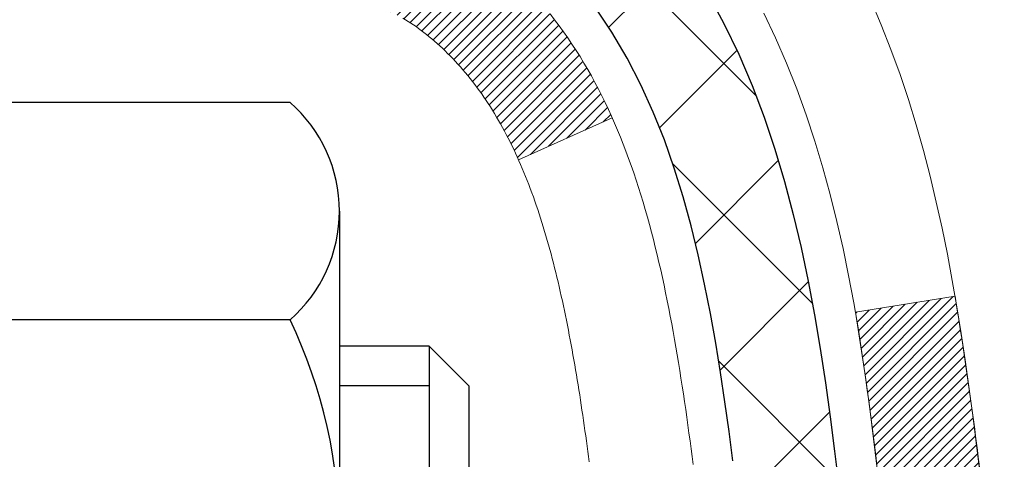
# Model space of a CAD drawing. Extents: x 13 to 3254, y -309 to 1977.
# Drawn here: x 249 to 250, y -285 to -285 of the extents above; entities that cross this region are included whole.
import ezdxf

# ---------------------------------------------------------------- set-up
doc = ezdxf.new("R2010")
doc.units = 0
doc.header["$LTSCALE"] = 5
doc.header["$MEASUREMENT"] = 0
doc.layers.get('DEFPOINTS').update_dxf_attribs({"linetype": 'CONTINUOUS'})
for name, color, linetype, lineweight in [('CONCRETE - H', 130, 'CONTINUOUS', 9), ('DECK COAT - H', 20, 'CONTINUOUS', 20), ('DECK COAT - L', 22, 'CONTINUOUS', 18), ('DIMS', 50, 'CONTINUOUS', 25), ('MIG FOOT - H', 251, 'CONTINUOUS', 20), ('MIG RETAINER - H', 251, 'CONTINUOUS', 20), ('PVC SIDESHEET - H', 170, 'CONTINUOUS', 20), ('PVC SIDESHEET - L', 150, 'CONTINUOUS', 25), ('SCREW - L', 1, 'CONTINUOUS', 25)]:
    doc.layers.add(name, color=color, linetype=linetype, lineweight=lineweight)
doc.dimstyles.get("Standard").update_dxf_attribs({"dimtxt": 0.18, "dimasz": 0.18, "dimexe": 0.18, "dimexo": 0.0625, "dimgap": 0.09, "dimtad": 0, "dimtih": 1, "dimtoh": 1, "dimdec": 4, "dimzin": 0, "dimdsep": 46, "dimtxsty": 'Standard', "dimcen": 0.09, "dimadec": 0, "dimazin": 0, "dimtfac": 1, "dimtdec": 4, "dimtofl": 0, "dimtmove": 0, "dimatfit": 3, "dimfxl": 1, "dimtolj": 1, "dimtzin": 0, "dimarcsym": 0})
pattern_1 = [(45, (64.9614323798836, -382.3455742881529), (-0.003479849246914297, 0.003479849246914297), [])]

# ---------------------------------------------------------------- blocks, each defined once
blk = doc.blocks.new('*D22')
at = {"layer": 'DEFPOINTS', "color": 0, "transparency": 16777216}
for p in [(253.7476113148656, -283.1514633443396), (248.9850895788652, -287.1513518095017), (259.7450325536677, -287.1513518095017)]:
    blk.add_point(p, dxfattribs=at)
at = {"layer": 'DIMS', "color": 0, "lineweight": -2, "transparency": 16777216}
for p, q in [((254.0576113148656, -283.1514633443396), (260.0550325536677, -283.1514633443396)), ((259.7450325536677, -283.4614633443396), (259.7450325536677, -284.4412078090521)), ((259.7450325536677, -286.8413518095017), (259.7450325536677, -285.8878744757188)), ((249.2950895788652, -287.1513518095017), (260.0550325536677, -287.1513518095017))]:
    blk.add_line(p, q, dxfattribs=at)
at = {"layer": 'DIMS', "color": 0, "transparency": 16777216}
for points in [[(259.693365887001, -283.4614633443396), (259.7966992203343, -283.4614633443396), (259.7450325536677, -283.1514633443396)], [(259.693365887001, -286.8413518095017), (259.7966992203343, -286.8413518095017), (259.7450325536677, -287.1513518095017)]]:
    blk.add_solid(points, dxfattribs=at)
at = {"layer": 'DIMS', "color": 0, "transparency": 16777216, "insert": (259.7450325536677, -285.1645411423854), "char_height": 0.31, "attachment_point": 5}
blk.add_mtext('\\A1;4 IN\\P [101.6mm]', dxfattribs=at)
blk = doc.blocks.new('*D25')
at = {"layer": 'DEFPOINTS', "color": 0, "transparency": 16777216}
for p in [(253.7476113148656, -283.6514633443396), (248.7476179957829, -284.5721108501903), (248.7476179957829, -285.6515297874843)]:
    blk.add_point(p, dxfattribs=at)
at = {"layer": 'DIMS', "color": 0, "lineweight": -2, "transparency": 16777216}
for p, q in [((253.7476113148656, -283.9614633443396), (253.7476113148656, -284.8821108501903)), ((248.7476179957829, -285.3415297874843), (248.7476179957829, -284.2621108501903)), ((249.0576179957829, -284.5721108501903), (249.9294960114783, -284.5721108501903)), ((253.4376113148656, -284.5721108501903), (252.9778293448116, -284.5721108501903))]:
    blk.add_line(p, q, dxfattribs=at)
at = {"layer": 'DIMS', "color": 0, "transparency": 16777216}
for points in [[(249.0576179957829, -284.5204441835236), (249.0576179957829, -284.6237775168569), (248.7476179957829, -284.5721108501903)], [(253.4376113148656, -284.5204441835236), (253.4376113148656, -284.6237775168569), (253.7476113148656, -284.5721108501903)]]:
    blk.add_solid(points, dxfattribs=at)
at = {"layer": 'DIMS', "color": 0, "transparency": 16777216, "insert": (251.453662678145, -284.5721108501903), "char_height": 0.31, "attachment_point": 5}
blk.add_mtext('\\A1;5 IN\\P [127.0mm]', dxfattribs=at)

msp = doc.modelspace()

# ---------------------------------------------------------------- hatches: boundary and pattern name
at = {"layer": 'CONCRETE - H'}
h = msp.add_hatch(dxfattribs=at)
h.set_pattern_fill('AR-CONC', color=256, scale=0.217)
h.set_pattern_definition([(49.99999999999999, (-0.1161822082952995, -0.928924924211799), (1.556454596243635, -0.1361721329122314), [0.16275, -1.79025]), (355, (-0.1161822082952995, -0.928924924211799), (-0.30109039394021, 1.632256930129026), [0.1302, -1.4322]), (100.45144446, (0.01352233947470052, -0.940272600691799), (1.255364197397833, 1.496084780401926), [0.1383162166399999, -1.521478383039999]), (46.18420000000002, (-0.1161822082952995, -0.494924924211799), (2.315913687557312, -0.3591768393209761), [0.244125, -2.685374999999999]), (96.63563549, (0.07681052835470054, -0.524856400401799), (2.028216422113076, 2.113837363680775), [0.20747444214, -2.282218859199999]), (351.1841639899999, (-0.1161822082952995, -0.494924924211799), (2.028216420768858, 2.113837362585878), [0.1953, -2.14830000217]), (21, (0.1008177917047005, -0.6034249242117989), (1.295288303097062, -0.8736829927437852), [0.16275, -1.79025]), (326.0000000000001, (0.1008177917047005, -0.6034249242117989), (0.5279942702698324, 1.573575597751671), [0.1302, -1.4322]), (71.45144474, (0.2087584828847006, -0.676231839791799), (1.823282557504037, 0.6998926015897878), [0.1383162123, -1.52147838304]), (37.50000000000001, (-0.1161822082952995, -0.928924924211799), (0.02638688603852075, 0.7223796628139459), [0, -1.41484, 0, -1.4539, 0, -1.437625]), (7.499999999999999, (-0.1161822082952995, -0.928924924211799), (0.5708608962494625, 0.8558734147847217), [0, -0.82894, 0, -1.38229, 0, -0.547925]), (327.5, (-0.6000922082952995, -0.928924924211799), (1.158394686494127, -0.04894407166360407), [0, -0.5425, 0, -1.6926, 0, -2.24595]), (317.5, (-0.8170922082952995, -0.928924924211799), (1.265513987472978, 0.2172278116611295), [0, -0.70525, 0, -1.12406, 0, -1.59495])])
edge = h.paths.add_edge_path()
edge.add_line((257.4223734226115, -283.6530230583317), (256.586529297454, -284.243539447619))
edge.add_line((256.586529297454, -284.243539447619), (254.6410302690218, -285.597406183485))
edge.add_line((254.6410302690218, -285.597406183485), (254.3816305024638, -286.807244501618))
edge.add_line((254.3816305024638, -286.807244501618), (254.179874976954, -287.6426091599119))
edge.add_line((254.179874976954, -287.6426091599119), (254.9436634598807, -289.1261013894588))
edge.add_line((254.9436634598807, -289.1261013894588), (255.8588254104777, -290.5846933326561))
edge.add_line((255.8588254104777, -290.5846933326561), (255.3440415921768, -290.5846933326575))
edge.add_line((255.3440415921768, -290.5846933326575), (255.3449475112791, -290.5571343241445))
edge.add_line((255.3449475112791, -290.5571343241445), (255.3449475112791, -290.4862683241445))
edge.add_line((255.3449475112791, -290.4862683241445), (255.3658237584557, -290.4587093241445))
edge.add_line((255.3658237584557, -290.4587093241445), (255.3658237584557, -290.3878433241445))
edge.add_line((255.3658237584557, -290.3878433241445), (254.6961400584557, -290.3878433241445))
edge.add_arc((254.6961400584555, -290.3484733241453), 0.03936999999916679, 239.9999999995283, 270.0000000003309, ccw=False)
edge.add_line((254.6764550584556, -290.3825687442915), (254.5406941508379, -290.3041871477329))
edge.add_arc((254.4855761508379, -290.3996543241449), 0.1102360000003882, 60.00000000008649, 89.99999999985228)
edge.add_line((254.4855761508381, -290.2894183241445), (253.5776182098091, -290.2894183241445))
edge.add_arc((253.5776182098092, -290.2500483241444), 0.03937000000013313, 239.9999999997603, 269.9999999998346, ccw=False)
edge.add_line((253.557933209809, -290.2841437442914), (252.8778460236502, -289.8914957414738))
edge.add_arc((252.8178460829228, -289.9954188241488), 0.119999999999887, 60.00003267864029, 90.00000000002714)
edge.add_line((252.8178460829228, -289.8754188241489), (252.6064047003631, -289.8754188241488))
edge.add_arc((252.606404700363, -289.8360488241489), 0.03936999999990576, 225.0000000000293, 270.00000000012403, ccw=False)
edge.add_line((252.5785659063878, -289.8638876181242), (252.5414399450849, -289.8267616568214))
edge.add_line((252.5414399450849, -289.8267616568214), (252.4620993822552, -289.7474210939916))
edge.add_arc((252.2123974079486, -289.9971230682976), 0.3531319186153145, 44.99999999992827, 76.0979991089214)
edge.add_arc((251.9231128148651, -291.1658928417391), 1.55717027311482, 76.0979991089348, 103.9020008910652)
edge.add_arc((251.6338282217816, -289.9971230682986), 0.3531319186162413, 103.902000891032, 135.000000000013)
edge.add_line((251.3841262474746, -289.7474210939917), (251.2676597233419, -289.8638876181242))
edge.add_arc((251.2398209293669, -289.8360488241493), 0.03936999999950579, 269.9999999997932, 315.00000000020475, ccw=False)
edge.add_line((251.2398209293667, -289.8754188241488), (249.5289158268826, -289.8754188241489))
edge.add_arc((249.5289158268825, -289.836048824149), 0.03936999999990576, 179.9999999998346, 270.00000000008276, ccw=False)
edge.add_line((249.4895458268826, -289.8360488241489), (249.4895458268832, -288.7677836601777))
edge.add_line((249.4895458268832, -288.7677836601777), (249.4895458268785, -288.531565266778))
edge.add_line((249.4895458268785, -288.531565266778), (249.4895458268794, -288.295345266778))
edge.add_line((249.4895458268794, -288.295345266778), (249.4895458268799, -288.059125266778))
edge.add_line((249.4895458268799, -288.059125266778), (249.4895458268801, -287.586685266778))
edge.add_line((249.4895458268801, -287.586685266778), (249.4895458268826, -287.114245266778))
edge.add_line((249.4895458268826, -287.114245266778), (249.4895458268834, -286.878025266778))
edge.add_line((249.4895458268834, -286.878025266778), (249.4895458268844, -286.405585266778))
edge.add_line((249.4895458268844, -286.405585266778), (249.4895458268847, -285.933145266778))
edge.add_line((249.4895458268847, -285.933145266778), (249.4895458268656, -285.7978166985029))
edge.add_arc((249.5289158268659, -285.7978166985032), 0.03937000000027524, 107.30237723697991, 179.9999999995864, ccw=False)
edge.add_line((249.5172066184956, -285.7602282516164), (249.5344795595889, -285.7537022548215))
edge.add_line((249.5344795595889, -285.7537022548215), (249.5516561557633, -285.7469878747531))
edge.add_line((249.5516561557633, -285.7469878747531), (249.5686400620998, -285.7398967281376))
edge.add_line((249.5686400620998, -285.7398967281376), (249.5853349336794, -285.7322404317016))
edge.add_line((249.5853349336794, -285.7322404317016), (249.601644425583, -285.7238306021713))
edge.add_line((249.601644425583, -285.7238306021713), (249.6174833399078, -285.7145150304505))
edge.add_line((249.6174833399078, -285.7145150304505), (249.6328238692179, -285.7043277503707))
edge.add_line((249.6328238692179, -285.7043277503707), (249.6476566233837, -285.6933625634106))
edge.add_line((249.6476566233837, -285.6933625634106), (249.661972220805, -285.6817132987255))
edge.add_line((249.661972220805, -285.6817132987255), (249.6702879280182, -285.6743320365397))
edge.add_line((249.6702879280182, -285.6743320365397), (249.6757612763998, -285.6694737342445))
edge.add_line((249.6757612763998, -285.6694737342445), (249.6890125555833, -285.6567104326473))
edge.add_line((249.6890125555833, -285.6567104326473), (249.7017099371361, -285.6434180497616))
edge.add_line((249.7017099371361, -285.6434180497616), (249.7138400647297, -285.6295899736776))
edge.add_line((249.7138400647297, -285.6295899736776), (249.7254028553193, -285.6152586044925))
edge.add_line((249.7254028553193, -285.6152586044925), (249.7364013164009, -285.6004654258273))
edge.add_line((249.7364013164009, -285.6004654258273), (249.7468384554703, -285.5852519213025))
edge.add_line((249.7468384554703, -285.5852519213025), (249.7567172800234, -285.5696595745391))
edge.add_line((249.7567172800234, -285.5696595745391), (249.766040797556, -285.5537298691577))
edge.add_line((249.766040797556, -285.5537298691577), (249.7748120791974, -285.5375042469038))
edge.add_line((249.7748120791974, -285.5375042469038), (249.783039323753, -285.5210207751443))
edge.add_line((249.783039323753, -285.5210207751443), (249.7907395394615, -285.5043117240067))
edge.add_line((249.7907395394615, -285.5043117240067), (249.7979306028459, -285.4874087922254))
edge.add_line((249.7979306028459, -285.4874087922254), (249.8046308670669, -285.4703421930329))
edge.add_line((249.8046308670669, -285.4703421930329), (249.8075636970858, -285.4622415114959))
edge.add_line((249.8075636970858, -285.4622415114959), (249.8108632428278, -285.4531279354955))
edge.add_line((249.8108632428278, -285.4531279354955), (249.8166531729339, -285.4357741370595))
edge.add_line((249.8166531729339, -285.4357741370595), (249.8220261273337, -285.4182888305747))
edge.add_line((249.8220261273337, -285.4182888305747), (249.8270075759763, -285.4006800488912))
edge.add_line((249.8270075759763, -285.4006800488912), (249.8316229888101, -285.3829558248588))
edge.add_line((249.8316229888101, -285.3829558248588), (249.8358978357841, -285.3651241913273))
edge.add_line((249.8358978357841, -285.3651241913273), (249.839857586847, -285.3471931811467))
edge.add_line((249.839857586847, -285.3471931811467), (249.8435277119474, -285.3291708271671))
edge.add_line((249.8435277119474, -285.3291708271671), (249.8469336810343, -285.3110651622382))
edge.add_line((249.8469336810343, -285.3110651622382), (249.8501009640563, -285.2928842192098))
edge.add_line((249.8501009640563, -285.2928842192098), (249.8530550309623, -285.274636030932))
edge.add_line((249.8530550309623, -285.274636030932), (249.8558213517009, -285.2563286302546))
edge.add_line((249.8558213517009, -285.2563286302546), (249.8584253962209, -285.2379700500277))
edge.add_line((249.8584253962209, -285.2379700500277), (249.8605096935221, -285.222424461852))
edge.add_line((249.8605096935221, -285.222424461852), (249.8607395190274, -285.2207103241159))
edge.add_line((249.8607395190274, -285.2207103241159), (249.8608926344713, -285.2195683231009))
edge.add_line((249.8608926344713, -285.2195683231009), (249.8632485364004, -285.2011314823243))
edge.add_line((249.8632485364004, -285.2011314823243), (249.8648187054748, -285.1883601057358))
edge.add_arc((244.3801094136117, -284.5132004085702), 5.5261086338333, 352.9822782741363, 352.9996792906206)
edge.add_line((249.8650235019225, -285.1866943408195), (249.8655185719573, -285.1826675605478))
edge.add_line((249.8655185719573, -285.1826675605478), (249.865623618992, -285.181788873547))
edge.add_arc((244.3801091183238, -284.5132003722186), 5.526108931350258, 353.0509193196539, 353.427814600797)
edge.add_arc((249.8112486128564, -285.1388229392296), 0.05905499999875025, 353.3218076347646, 366.6781923652355)
edge.add_arc((247.0833211366909, -285.4333806714927), 2.802837013952466, 6.173697454047621, 7.884920522652335)
edge.add_line((249.8596590153466, -285.0488766918988), (249.8584253962209, -285.0396758284316))
edge.add_line((249.8584253962209, -285.0396758284316), (249.8558213517009, -285.0213172482046))
edge.add_line((249.8558213517009, -285.0213172482046), (249.8530550309623, -285.0030098475273))
edge.add_line((249.8530550309623, -285.0030098475273), (249.8501009640564, -284.9847616592494))
edge.add_line((249.8501009640564, -284.9847616592494), (249.8469336810343, -284.9665807162212))
edge.add_line((249.8469336810343, -284.9665807162212), (249.8435277119474, -284.9484750512922))
edge.add_line((249.8435277119474, -284.9484750512922), (249.839857586847, -284.9304526973125))
edge.add_line((249.839857586847, -284.9304526973125), (249.8358978357841, -284.912521687132))
edge.add_line((249.8358978357841, -284.912521687132), (249.8316229888101, -284.8946900536006))
edge.add_line((249.8316229888101, -284.8946900536006), (249.8270075759763, -284.8769658295681))
edge.add_line((249.8270075759763, -284.8769658295681), (249.8220261273337, -284.8593570478846))
edge.add_line((249.8220261273337, -284.8593570478846), (249.8166531729339, -284.8418717413998))
edge.add_line((249.8166531729339, -284.8418717413998), (249.8108632428278, -284.8245179429638))
edge.add_line((249.8108632428278, -284.8245179429638), (249.8046308670669, -284.8073036854263))
edge.add_line((249.8046308670669, -284.8073036854263), (249.7979306028459, -284.7902370862339))
edge.add_line((249.7979306028459, -284.7902370862339), (249.7907395394615, -284.7733341544525))
edge.add_line((249.7907395394615, -284.7733341544525), (249.783039323753, -284.7566251033149))
edge.add_line((249.783039323753, -284.7566251033149), (249.7761536348365, -284.7428294688187))
edge.add_line((249.7761536348365, -284.7428294688187), (249.7748120791974, -284.7401416315554))
edge.add_line((249.7748120791974, -284.7401416315554), (249.766040797556, -284.7239160093015))
edge.add_line((249.766040797556, -284.7239160093015), (249.7567172800233, -284.7079863039202))
edge.add_line((249.7567172800233, -284.7079863039202), (249.7468384554703, -284.6923939571567))
edge.add_line((249.7468384554703, -284.6923939571567), (249.7364013164008, -284.677180452632))
edge.add_line((249.7364013164008, -284.677180452632), (249.7254028553193, -284.6623872739667))
edge.add_line((249.7254028553193, -284.6623872739667), (249.7138400647297, -284.6480559047817))
edge.add_line((249.7138400647297, -284.6480559047817), (249.7017099371361, -284.6342278286977))
edge.add_line((249.7017099371361, -284.6342278286977), (249.6890125555833, -284.6209354458119))
edge.add_line((249.6890125555833, -284.6209354458119), (249.6757612763997, -284.6081721442147))
edge.add_line((249.6757612763997, -284.6081721442147), (249.661972220805, -284.5959325797338))
edge.add_line((249.661972220805, -284.5959325797338), (249.6476566233837, -284.5842833150488))
edge.add_line((249.6476566233837, -284.5842833150488), (249.6328238692178, -284.5733181280885))
edge.add_line((249.6328238692178, -284.5733181280885), (249.6174833399078, -284.5631308480089))
edge.add_line((249.6174833399078, -284.5631308480089), (249.6018311913429, -284.5539251215586))
edge.add_line((249.6018311913429, -284.5539251215586), (249.601644425583, -284.5538152762879))
edge.add_line((249.601644425583, -284.5538152762879), (249.5853349336794, -284.5454054467577))
edge.add_line((249.5853349336794, -284.5454054467577), (249.5686400620998, -284.5377491503216))
edge.add_line((249.5686400620998, -284.5377491503216), (249.5516561557633, -284.5306580037062))
edge.add_line((249.5516561557633, -284.5306580037062), (249.5344795595889, -284.5239436236378))
edge.add_line((249.5344795595889, -284.5239436236378), (249.5172066184956, -284.5174176268429))
edge.add_arc((249.5289158268661, -284.4798291799561), 0.0393700000003007, 180.0000000002482, 252.6976227627586, ccw=False)
edge.add_line((249.4895458268658, -284.4798291799563), (249.4895458268658, -284.2905941310976))
edge.add_line((249.4895458268658, -284.2905941310976), (249.4186798268656, -284.2905941310976))
edge.add_line((249.4186798268656, -284.2905941310976), (249.391120826866, -284.2907167395124))
edge.add_line((249.391120826866, -284.2907167395124), (249.391120826866, -284.2860415749775))
edge.add_arc((249.430490826866, -284.2860415749775), 0.03937000000001944, 122.90315213914491, 180, ccw=False)
edge.add_line((249.4091042302302, -284.2529869174488), (249.7243221706859, -284.0490386859757))
edge.add_arc((249.5466323268647, -283.850346332548), 0.2665564328764849, 311.8061494064887, 360.0000000001467)
edge.add_line((249.8131887597413, -283.8503463325473), (249.8131887597411, -283.8008883882843))
edge.add_line((249.8131887597411, -283.8008883882843), (249.8320667166183, -283.8011327301977))
edge.add_line((249.8320667166183, -283.8011327301977), (249.9029324646501, -283.8011327301977))
edge.add_line((249.9029324646501, -283.8011327301977), (249.9029324646501, -283.8548266027881))
edge.add_line((249.9029324646501, -283.8548266027881), (250.101751362288, -283.8548266027881))
edge.add_arc((250.101751362288, -283.7760864453078), 0.0787401574803539, 270.0000000000414, 359.9999999999586)
edge.add_line((250.1804915197683, -283.7760864453078), (250.1804915197692, -283.6514633443396))
edge.add_line((250.1804915197692, -283.6514633443396), (253.7476113148656, -283.6514305018059))
edge.add_line((253.7476113148656, -283.6514305018059), (253.7476113148656, -283.1514961868733))
edge.add_line((253.7476113148656, -283.1514961868733), (258.5025035371883, -283.151529029407))
edge.add_line((258.5025035371883, -283.151529029407), (257.4223734226115, -283.6530230583317))
h.paths.add_polyline_path([(250.4719960114783, -285.0629441835235), (252.7453293448116, -285.0629441835235), (252.7453293448116, -284.0812775168569), (250.4719960114783, -284.0812775168569)], flags=24)
at = {"layer": 'DECK COAT - H'}
h = msp.add_hatch(dxfattribs=at)
h.set_pattern_fill('ANSI31', color=256, scale=0.03937, style=0)
h.set_pattern_definition(pattern_1)
h.paths.add_polyline_path([(249.4805017502844, -284.7941877637393), (249.4786711711027, -284.7928466929781), (249.4768430903467, -284.7915508469728), (249.4750188512312, -284.7903006923004), (249.4731997969714, -284.7890966955385), (249.4713875571606, -284.7879394704212), (249.4695865652819, -284.7868309572792), (249.4669072425281, -284.7852435650226), (249.4633687755921, -284.7833098975599), (249.4598267205847, -284.7815326564033), (249.4571459839872, -284.7803087847619), (249.4552952779176, -284.7795043302071), (249.4533697161011, -284.7787067795214), (249.4513557021343, -284.7779114635), (249.4492528436102, -284.7771188403715), (249.4470617924007, -284.7763296094172), (249.4447832003776, -284.7755444699187), (249.4424177194128, -284.7747641211575), (249.4399663771611, -284.7739893810322), (249.4374322274464, -284.7732212615285), (249.4348161865107, -284.7724593763531), (249.4321187108715, -284.7717031383171), (249.4293402570462, -284.7709519602317), (249.426481281552, -284.7702052549081), (249.4235422409065, -284.7694624351574), (249.4205235916269, -284.7687229137907), (249.4174257902306, -284.7679861036193), (249.4142487663481, -284.7672509873921), (249.4109922827922, -284.7665152292342), (249.4076582005022, -284.7657770171285), (249.4042484813692, -284.7650345896759), (249.4007650872844, -284.7642861854774), (249.3972099801389, -284.7635300431338), (249.3935851218238, -284.762764401246), (249.3919647748244, -284.7623998866957, -0.01216223081922373), (249.3820381707634, -284.7602838634442), (249.4023554527071, -284.6922183891699, 0.00498223423146265), (249.4050490943857, -284.6927522698116), (249.4099309989807, -284.6937864836585), (249.4153479356432, -284.6949354718303), (249.4207161793795, -284.6960913604743), (249.4260322493617, -284.697261744457), (249.4312926647621, -284.6984542186443), (249.4364935116049, -284.6996765768472), (249.4416305358167, -284.7009361741926), (249.446700988751, -284.7022390787178), (249.4517021977088, -284.7035913078339), (249.4566314899911, -284.704998878952), (249.4614861928986, -284.7064678094834), (249.4662636337326, -284.7080041168392), (249.4709611397938, -284.7096138184305), (249.4755760383831, -284.7113029316686), (249.4801056568016, -284.7130774739645), (249.4845476186389, -284.7149436397397), (249.4889159640508, -284.7169152723793), (249.4932244254613, -284.7189997023945), (249.4974797330218, -284.7211989472876), (249.5016886168834, -284.7235150245608), (249.5058578071972, -284.7259499517164), (249.5099939453629, -284.7285056972688), (249.5140930393356, -284.7311782829867), (249.5181484417215, -284.7339620144862), (249.5221583477011, -284.7368538202813), (249.5261209524554, -284.7398506288857), (249.5300344511653, -284.7429493688132), (249.5338970385585, -284.7461469692452), (249.5377067610461, -284.7494404696567), (249.541461719278, -284.7528264426764), (249.5451601440441, -284.7563011830109), (249.5488002661342, -284.7598609853667), (249.5523803163381, -284.7635021444504), (249.5558985254457, -284.7672209549687), (249.5593531242471, -284.7710137116281), (249.5627423435319, -284.7748767091352), (249.56606441409, -284.7788062421965), (249.5693175667113, -284.7827986055188), (249.5725000321858, -284.7868500938084), (249.5756100413031, -284.7909570017721), (249.5786455183902, -284.7951154246636), (249.5816062579459, -284.7993231504336), (249.5844935263643, -284.8035791971171), (249.5873085918926, -284.8078825842287), (249.590052722778, -284.812232331283), (249.5927271872672, -284.8166274577945), (249.5953332536076, -284.8210669832778), (249.597872190046, -284.8255499272475), (249.6003452648297, -284.830075309218), (249.6027537462055, -284.8346421487041), (249.6050989024207, -284.8392494652202), (249.6073820017222, -284.8438962782809), (249.609604312357, -284.8485816074008), (249.6117671025723, -284.8533044720944), (249.6122832710255, -284.8544717887676), (249.5475640969948, -284.8833338602773), (249.5466740060833, -284.8813499137199), (249.5454676028158, -284.8787243973976), (249.5442435724851, -284.8761236103984), (249.5430017163591, -284.8735476615109), (249.5417420124004, -284.8709968745211), (249.5404646371036, -284.8684717419379), (249.5391693984221, -284.8659722451235), (249.5378560916176, -284.8634983489837), (249.5365245119521, -284.8610500184239), (249.5351744546872, -284.8586272183495), (249.5338057150848, -284.8562299136661), (249.5324180884066, -284.8538580692793), (249.5310113699146, -284.8515116500944), (249.5295853548705, -284.8491906210172), (249.528139838536, -284.8468949469529), (249.5266746161732, -284.8446245928072), (249.5251894830436, -284.8423795234857), (249.5236842344091, -284.8401597038937), (249.5221582194896, -284.8379645949102), (249.5206085291223, -284.8357910680269), (249.5190354426393, -284.833639535343), (249.5174398920163, -284.8315111414133), (249.5158228092293, -284.8294070307926), (249.5141851262543, -284.8273283480357), (249.5125277750672, -284.8252762376974), (249.5108516876438, -284.8232518443323), (249.50915779596, -284.8212563124954), (249.5074470319918, -284.8192907867415), (249.5057203277152, -284.8173564116253), (249.5039786151059, -284.8154543317015), (249.5022228261399, -284.813585691525), (249.5004538927931, -284.8117516356506), (249.4986727660462, -284.8099533266015), (249.4968816208797, -284.8081929576679), (249.4950821545399, -284.8064718833531), (249.493275324213, -284.8047906858283), (249.4914620870846, -284.8031499472646), (249.4896434003407, -284.8015502498331), (249.4878202211673, -284.799992175705), (249.4859935067503, -284.7984763070514), (249.4841642142756, -284.7970032260434), (249.4823333009289, -284.7955735148522)])
h.paths.add_polyline_path([(249.2218298268659, -284.2905941310976), (249.292695826866, -284.2905941310976), (249.292695826866, -284.4609239326745), (249.2218298268659, -284.4609239326744)])
h.paths.add_polyline_path([(249.6778377924521, -284.7171320609525), (249.6663908322473, -284.7018689258106), (249.6542185873592, -284.6871167292309), (249.6413121218341, -284.6730163539796), (249.6276626355228, -284.6597096320152), (249.6132613282763, -284.6473383952962), (249.5981000918208, -284.6360427338186), (249.5822176186274, -284.6258449055082), (249.5645703478039, -284.6159255233178), (249.6018311913429, -284.5539251215585), (249.6174833399078, -284.5631308480089), (249.6328238692178, -284.5733181280885), (249.6476566233837, -284.5842833150488), (249.661972220805, -284.5959325797338), (249.6757612763997, -284.6081721442147), (249.6890125555833, -284.6209354458119), (249.7017099371361, -284.6342278286977), (249.7138400647297, -284.6480559047817), (249.7254028553193, -284.6623872739667), (249.7364013164008, -284.677180452632), (249.7468384554703, -284.6923939571567), (249.7567172800233, -284.7079863039202), (249.766040797556, -284.7239160093015), (249.7748120791974, -284.7401416315554), (249.7761536348365, -284.7428294688187), (249.7117760112608, -284.7725500711817), (249.7080281452197, -284.7653595153677), (249.6986298921544, -284.7488952371441), (249.688575412671, -284.7328142388877)])
h.paths.add_polyline_path([(249.4186798268656, -284.2905941310976), (249.4895458268658, -284.2905941310976), (249.4895458268658, -284.3659397422162), (249.4186798268656, -284.3659397422162)])
h = msp.add_hatch(dxfattribs=at)
h.set_pattern_fill('ANSI31', color=256, scale=0.03937, style=0)
h.set_pattern_definition(pattern_1)
edge = h.paths.add_edge_path()
edge.add_line((249.6684902385454, -285.0967869138674), (249.6727999109494, -285.1317304758266))
edge.add_arc((249.6141723578054, -285.1388229392297), 0.05905499999809771, 353.1021672443296, 366.8978327558927, ccw=False)
edge.add_arc((248.1800792147886, -284.9963008858036), 1.500199846818024, 346.579859602878, 354.2763929923744, ccw=False)
edge.add_line((249.6393151370988, -285.3444820217549), (249.5716472600431, -285.3231173604762))
edge.add_arc((248.2039018781091, -285.0022643542424), 1.404875112389268, 346.7979661355616, 354.1293311561413)
edge.add_arc((249.5427866687216, -285.1388229392309), 0.05905500000150653, 353.0589419097265, 366.9410581970547)
edge.add_line((249.6014088544446, -285.1316862476838), (249.5975957118103, -285.101057123231))
edge.add_line((249.5975957118104, -285.101057123231), (249.668491223733, -285.0967868545264))
edge = h.paths.add_edge_path()
edge.add_line((249.8605096935221, -285.222424461852), (249.7909922936007, -285.2151595269461))
edge.add_arc((245.4741675729807, -284.6772522393996), 4.350209181010778, 352.8971462706029, 353.8232404798497)
edge.add_arc((249.7404256723972, -285.1388229392385), 0.05905499999901267, 353.6858784896266, 366.3141215274354)
edge.add_arc((247.4953503651847, -285.3642440413723), 2.315415893508157, 365.7484803829724, 369.3401081593016)
edge.add_line((249.7800692824104, -284.9884645459479), (249.8488228967085, -284.9774252546792))
edge.add_arc((247.0833211367373, -285.4333806714879), 2.802837013905978, 366.17369745405193, 369.36227794870456, ccw=False)
edge.add_arc((249.8112486128565, -285.1388229392296), 0.05905499999875025, 353.3218076347646, 366.6781923652354, ccw=False)
edge.add_arc((244.3801091163446, -284.5132003719787), 5.526108933343981, 352.62627912150367, 353.4278146006737, ccw=False)
at = {"layer": 'MIG FOOT - H'}
h = msp.add_hatch(dxfattribs=at)
h.set_pattern_fill('ANSI31', color=256, scale=1.9685, style=0)
h.set_pattern_definition([(45, (-701.7380561304948, -750.7141957549027), (-0.1739924623457148, 0.1739924623457148), [])])
h.paths.add_polyline_path([(249.1496113148639, -284.3935438326666), (248.9856113148639, -284.3935438326665), (248.9856113148647, -284.9560438326665), (249.1496113148645, -284.9560438326665)])
edge = h.paths.add_edge_path()
edge.add_line((249.1496113148645, -285.3310438326665), (248.9856113148647, -285.3310438326665))
edge.add_line((248.9856113148647, -285.3310438326665), (248.9856113148646, -289.9803638326665))
edge.add_arc((249.3399413148647, -289.9803638326664), 0.3543300000001182, 180.0000000000092, 269.9999999999816)
edge.add_line((249.3399413148646, -290.3346938326665), (251.7043612838645, -290.3346938326665))
edge.add_line((251.7043612838645, -290.3346938326665), (251.7043612838645, -290.1706938326664))
edge.add_line((251.7043612838645, -290.1706938326664), (249.3399413148646, -290.1706938326665))
edge.add_arc((249.3399413148645, -289.9803638326665), 0.1903299999999604, 179.9999999999829, 270.0000000000342, ccw=False)
edge.add_line((249.1496113148646, -289.9803638326665), (249.1496113148645, -285.3310438326665))
h.paths.add_polyline_path([(252.6731113148643, -290.1706938326665), (252.1418643458645, -290.1706938326666), (252.1418643458644, -290.3346938326665), (252.6731113148643, -290.3346938326665)])
at = {"layer": 'MIG RETAINER - H'}
h = msp.add_hatch(dxfattribs=at)
h.set_pattern_fill('ANSI31', color=256, scale=0.47, style=0)
h.set_pattern_definition([(45, (-701.7380561304948, -721.4130520613467), (-0.04154252339470966, 0.04154252339470967), [])])
h.paths.add_polyline_path([(248.7476113148659, -286.0606938326665), (248.7476113148646, -285.3644269255321), (248.8219076491466, -285.2998421074719), (248.9856113148645, -285.2998421074719), (248.985611314865, -286.0606938326665)])
edge = h.paths.add_edge_path()
edge.add_arc((249.5276113148628, -283.6116938326642), 0.07800000000003138, 270.000000000501, 360.0000000000418)
edge.add_line((249.6056113148629, -283.6116938326642), (249.6056113148626, -283.3486938326671))
edge.add_arc((249.6256113148628, -283.3486938326669), 0.02000000000020918, 90.00000000195422, 180.0000000006514, ccw=False)
edge.add_line((249.6256113148621, -283.3286938326667), (249.712611314862, -283.3286938326648))
edge.add_arc((249.7126113148627, -283.3586938326649), 0.03000000000002956, 2.1719870346714742e-10, 90.0000000013028, ccw=False)
edge.add_line((249.7426113148626, -283.3586938326648), (249.7426113148633, -283.8936938326718))
edge.add_arc((249.5856113148634, -283.893693832672), 0.1569999999999254, -90.00000000033191, 6.230038707144558e-11, ccw=False)
edge.add_line((249.5856113148625, -284.050693832672), (249.4193509999052, -284.0506938326711))
edge.add_arc((249.4193509999159, -284.1294335177026), 0.07873968503150763, 90.00000000777618, 177.4144840053407)
edge.add_arc((249.2258085408495, -284.120693832667), 0.1149999999996634, 275.2124696742857, 357.41448399777784, ccw=False)
edge.add_arc((249.2344392261749, -284.2153009744205), 0.02000000000000517, 160.3257550186187, 275.2124696744299, ccw=False)
edge.add_arc((249.1043922597436, -284.1688033602322), 0.1181095275611714, 340.3257550185371, 642.6342225154141)
edge.add_arc((249.134600419904, -284.3035687440032), 0.02000000000015042, -10.621520468789072, 102.63422251443592, ccw=False)
edge.add_arc((249.0766113148638, -284.2926938326655), 0.07899999999997757, 270.0000000008245, 349.3784795304081, ccw=False)
edge.add_line((249.076611314865, -284.3716938326655), (249.0026113148638, -284.3716938326666))
edge.add_arc((249.002611314864, -284.3886938326666), 0.01699999999999591, 90.00000000076633, 180)
edge.add_line((248.9856113148639, -284.3886938326666), (248.9856113148645, -284.9872455578612))
edge.add_line((248.9856113148645, -284.9872455578612), (248.8219076491466, -284.9872455578612))
edge.add_line((248.8219076491466, -284.9872455578612), (248.7476113148646, -284.9226607398009))
edge.add_line((248.7476113148646, -284.9226607398009), (248.7476113148626, -283.3586938326675))
edge.add_arc((248.7776113148625, -283.3586938326674), 0.02999999999985903, 90.00000000043423, 180.0000000002171, ccw=False)
edge.add_line((248.7776113148623, -283.3286938326675), (248.8426113148624, -283.3286938326669))
edge.add_arc((248.8426113148627, -283.3486938326669), 0.01999999999998181, 0, 90.00000000065143, ccw=False)
edge.add_line((248.8626113148626, -283.3486938326669), (248.862611314863, -283.6116938326683))
edge.add_arc((248.940611314863, -283.6116938326682), 0.07799999999997453, 180.0000000000835, 270.0000000004176)
edge.add_line((248.9406113148635, -283.6896938326682), (248.9446113148636, -283.6896938326682))
edge.add_arc((248.9446113148631, -283.6116938326683), 0.07799999999986085, 270.000000000334, 360.0000000001671)
edge.add_line((249.022611314863, -283.6116938326681), (249.0226113148626, -283.3486938326674))
edge.add_arc((249.0426113148626, -283.3486938326674), 0.01999999999998181, 90.00000000032571, 180, ccw=False)
edge.add_line((249.0426113148625, -283.3286938326675), (249.1840579629188, -283.3286938326665))
edge.add_line((249.1840579629188, -283.3286938326665), (249.1840579629188, -283.6595890388837))
edge.add_line((249.1840579629188, -283.6595890388837), (249.2033435253165, -283.6789196457856))
edge.add_line((249.2033435253165, -283.6789196457856), (249.2033435253165, -283.7560618953709))
edge.add_line((249.2033435253165, -283.7560618953709), (249.2612002125052, -283.7946330201638))
edge.add_line((249.2612002125052, -283.7946330201638), (249.3190568996938, -283.7560618953709))
edge.add_line((249.3190568996938, -283.7560618953709), (249.3190568996938, -283.6789196457856))
edge.add_line((249.3190568996938, -283.6789196457856), (249.3383424620906, -283.6596340833896))
edge.add_line((249.3383424620906, -283.6596340833896), (249.3383424620906, -283.3286938326665))
edge.add_line((249.3383424620906, -283.3286938326665), (249.4256113148626, -283.3286938326663))
edge.add_arc((249.4256113148626, -283.3486938326663), 0.01999999999998181, 0, 90, ccw=False)
edge.add_line((249.4456113148626, -283.3486938326663), (249.445611314863, -283.6116938326644))
edge.add_arc((249.523611314863, -283.6116938326642), 0.07800000000008822, 180.000000000167, 270.000000000334)
edge.add_line((249.5236113148635, -283.6896938326643), (249.5276113148635, -283.6896938326643))
at = {"layer": 'PVC SIDESHEET - H'}
h = msp.add_hatch(dxfattribs=at)
h.set_pattern_fill('ANSI37', color=256, scale=0.59055, style=0)
h.set_pattern_definition([(45, (64.96143237988082, -338.0064977570206), (-0.05219773870371446, 0.05219773870371446), []), (135, (64.96143237988082, -338.0064977570206), (-0.05219773870371446, -0.05219773870371446), [])])
h.paths.add_polyline_path([(249.3202548268662, -284.3599133712947), (249.3202548268661, -284.2860415749775, -0.2544175294253038), (249.3706083562856, -284.1934885338971), (249.5914782185414, -284.0505841746858, 0.4033078353723514), (249.7426113148557, -283.8936938325955), (249.7426113148557, -283.8688438666005, 0.02353096692885778), (249.7434823268648, -283.8503463325472), (249.7434823268632, -283.3523158325475, 0.4142135623729873), (249.7198603268631, -283.3286938325476), (249.3399398270996, -283.3286938325487), (249.3399398270993, -283.2696387170025), (249.3645459326571, -283.2499538325564), (249.7029527597396, -283.2499538325554, -0.4142135623730915), (249.8131887597399, -283.3601898325551), (249.8131887597413, -283.8503463325472, -0.213440768600962), (249.7243221706859, -284.0490386859757), (249.4091042302301, -284.2529869174488, 0.2544175294251872), (249.391120826866, -284.2860415749776), (249.3911208268662, -284.3599133712947), (249.3911208268661, -284.5423714722531, 0.3306422189433676), (249.4330915294926, -284.5989012856999), (249.4568518013913, -284.6059728973408), (249.4799094013629, -284.6132330616885), (249.5025851815519, -284.6210528714465), (249.5247228492174, -284.6296614098609), (249.546166111618, -284.6392877601777), (249.5667586760129, -284.6501610056431), (249.5863442496609, -284.662510229503), (249.6047665712188, -284.6765644270453), (249.6219116530187, -284.6924341672309), (249.6377913124317, -284.7098775862512), (249.6524406638066, -284.7285875556742), (249.6658948214921, -284.7482569470675), (249.6781892190536, -284.7685807072515), (249.6893748994941, -284.7893552612111), (249.6995252569728, -284.8105223405342), (249.7087147158265, -284.8320368723556), (249.7170126235488, -284.8538684467458), (249.7244860670327, -284.8759931828428), (249.731202122822, -284.898387229674), (249.7372278674608, -284.9210267362664), (249.7426303774931, -284.9438878516472), (249.7474767294631, -284.9669467248438), (249.7518339999148, -284.990179504883), (249.755769265392, -285.0135623407923), (249.7593496024389, -285.0370713815988), (249.7626420875996, -285.0606827763296), (249.765713797418, -285.084372674012), (249.7686318084384, -285.1081172236731), (249.7714631972045, -285.1318925743401, -0.05933499155532457), (249.7714505494948, -285.1458595077377), (249.7686318084384, -285.1695286547862), (249.7657137974181, -285.1932732044473), (249.7626420875996, -285.2169631021297), (249.7593496024389, -285.2405744968605), (249.755769265392, -285.264083537667), (249.7518339999148, -285.2874663735763), (249.7474767294631, -285.3106991536156), (249.7426303774931, -285.3337580268121), (249.7372278674608, -285.3566191421929), (249.731202122822, -285.3792586487854), (249.7244860670327, -285.4016526956165), (249.7170126235488, -285.4237774317136), (249.7087147158265, -285.4456090061038), (249.6995252569728, -285.4671235379251), (249.6893748994941, -285.4882906172483), (249.6781892190536, -285.5090651712078), (249.6658948214921, -285.5293889313917), (249.6524406638066, -285.5490583227852), (249.6377913124317, -285.567768292208), (249.6219116530186, -285.5852117112283), (249.6047665712186, -285.601081451414), (249.5863442496609, -285.6151356489563), (249.5667586760129, -285.6274848728162), (249.5461661116179, -285.6383581182816), (249.5247228492174, -285.6479844685985), (249.5025851815519, -285.6565930070128), (249.4799094013629, -285.6644128167708), (249.4568518013913, -285.6716729811184), (249.4335686743781, -285.6786025833018, 0.3329817396557117), (249.3911208268657, -285.7352744062056), (249.3202548268758, -285.7352744062056), (249.3202548268661, -285.7203195303665, -0.3608117966093517), (249.4101374408821, -285.6119787929913), (249.4304552575634, -285.6076327999292), (249.4505986401576, -285.6028703371076), (249.4703931545777, -285.5972749347668), (249.4896643667362, -285.5904301231473), (249.5082393388258, -285.5819271963961), (249.5259956370736, -285.5716195043346), (249.5428723158579, -285.5596794469166), (249.5588121493639, -285.546298725455), (249.5737579117764, -285.5316690412627), (249.5876523772807, -285.5159820956525), (249.6004383200619, -285.4994295899372), (249.6120696510559, -285.4821927541774), (249.6225855926584, -285.464372604927), (249.6320648120242, -285.4460330710799), (249.6405861897699, -285.4272378808237), (249.6482286065132, -285.4080507623457), (249.6550709428708, -285.3885354438332), (249.66119207946, -285.3687556534736), (249.6666708968978, -285.3487751194543), (249.6715862758015, -285.3286575699627), (249.6760165009749, -285.308465501848), (249.6800261642304, -285.2882331133218), (249.6836661703356, -285.2679663162488), (249.686986829435, -285.2476697936141), (249.6900384516726, -285.2273482284031), (249.692871347193, -285.2070063036007), (249.6955358261401, -285.1866487021923), (249.6980821986584, -285.1662801071628), (249.7005488257342, -285.1460034284395, 0.06060086340155051), (249.7005607748921, -285.1317406769615), (249.6980821986584, -285.1113657712964), (249.6955358261401, -285.090997176267), (249.692871347193, -285.0706395748585), (249.6900384516726, -285.0502976500562), (249.686986829435, -285.0299760848451), (249.6836661703356, -285.0096795622105), (249.6800261642304, -284.9894127651375), (249.6760165009749, -284.9691803766112), (249.6715862758015, -284.9489883084966), (249.6666708968978, -284.9288707590049), (249.66119207946, -284.9088902249856), (249.6550709428708, -284.889110434626), (249.6482286065132, -284.8695951161136), (249.6405861897699, -284.8504079976356), (249.6320648120242, -284.8316128073793), (249.6225855926584, -284.8132732735323), (249.6120696510559, -284.7954531242818), (249.6004383200619, -284.7782162885221), (249.5876523772807, -284.7616637828068), (249.5737579117764, -284.7459768371966), (249.5588121493639, -284.7313471530042), (249.5428723158579, -284.7179664315427), (249.5259956370736, -284.7060263741247), (249.5082393388258, -284.6957186820632), (249.4896643667362, -284.687215755312), (249.4703931545777, -284.6803709436925), (249.4505986401576, -284.6747755413517), (249.4304552575634, -284.67001307853), (249.4101374408821, -284.665667085468, -0.3608117966100778), (249.3202548268661, -284.5573263480928)])

# ---------------------------------------------------------------- linework, layer by layer
at = {"layer": 'DECK COAT - L'}
msp.add_line((249.6122889721593, -284.854469246298), (249.5475663153235, -284.8833328709946), dxfattribs=at)
for points in [[(249.7907395394615, -284.7733341544525), (249.7979306028459, -284.7902370862339), (249.8046308670669, -284.8073036854263), (249.8108632428278, -284.8245179429638), (249.8166531729339, -284.8418717413998), (249.8220261273337, -284.8593570478846), (249.8270075759763, -284.8769658295681), (249.8316229888101, -284.8946900536006), (249.8358978357841, -284.912521687132), (249.839857586847, -284.9304526973125), (249.8435277119474, -284.9484750512922), (249.8469336810343, -284.9665807162212), (249.8501009640564, -284.9847616592494), (249.8530550309623, -285.0030098475273), (249.8558213517009, -285.0213172482046), (249.8584253962209, -285.0396758284316), (249.8608926344713, -285.0580775553583), (249.8632485364004, -285.0765143961349), (249.8655185719573, -285.0949783179115)], [(249.5693175667113, -284.7827986055188), (249.5725000321858, -284.7868500938084), (249.5756100413031, -284.7909570017721), (249.5786455183902, -284.7951154246636), (249.5816062579459, -284.7993231504336), (249.5844935263643, -284.8035791971171), (249.5873085918926, -284.8078825842287), (249.590052722778, -284.812232331283), (249.5927271872672, -284.8166274577945), (249.5953332536076, -284.8210669832778), (249.597872190046, -284.8255499272475), (249.6003452648297, -284.830075309218), (249.6027537462055, -284.8346421487041), (249.6050989024207, -284.8392494652202), (249.6073820017222, -284.8438962782809), (249.609604312357, -284.8485816074008), (249.6117671025723, -284.8533044720944), (249.6138716406151, -284.8580638918763), (249.6159191947326, -284.8628588862611), (249.6179110331716, -284.8676884747632), (249.6198484241793, -284.8725516768974), (249.6217326360027, -284.877447512178), (249.6235649368889, -284.8823750001199), (249.625346595085, -284.8873331602373), (249.627078878838, -284.892321012045), (249.6287630563949, -284.8973375750576), (249.6304003960029, -284.9023818687894), (249.6319921659089, -284.9074529127552), (249.6335396343601, -284.9125497264695), (249.6350440696034, -284.9176713294468), (249.6365071013644, -284.9228156904877), (249.6379304275467, -284.9279802200133), (249.6393151370988, -284.9331638567044), (249.6406623134188, -284.9383655542222), (249.6419730399045, -284.9435842662285), (249.6432483999544, -284.9488189463847), (249.6444894769661, -284.9540685483521), (249.6456973543378, -284.9593320257923), (249.6468731154677, -284.9646083323667), (249.6480178437537, -284.9698964217368), (249.6491326225939, -284.9751952475642), (249.6502185353864, -284.9805037635102), (249.6512766655292, -284.9858209232364), (249.6523080964204, -284.9911456804041), (249.6533139114579, -284.9964769886749), (249.6542951940399, -285.0018138017102), (249.6552530273647, -285.0071550740197), (249.6561880363187, -285.01250176987), (249.6571007883316, -285.0178553465215), (249.6579922267518, -285.0232157257703), (249.6588632949274, -285.0285828294126), (249.6597149362067, -285.0339565792445), (249.6605480939377, -285.0393368970621), (249.6613637114687, -285.0447237046616), (249.662162732148, -285.050116923839), (249.6629460993236, -285.0555164763905), (249.6637147563439, -285.0609222841122), (249.664469646557, -285.0663342688002), (249.665211713311, -285.0717523522507), (249.6659418999544, -285.0771764562597), (249.6666611498351, -285.0826065026234), (249.6673704063015, -285.0880424131379), (249.6680706127019, -285.0934841095993)], [(249.7948764844335, -285.09463240978), (249.7926430037171, -285.0757956859846), (249.790287013869, -285.0569712986242), (249.7877718850967, -285.0381629362486), (249.7850609876077, -285.0193742874079), (249.7821176916094, -285.0006090406519), (249.7789053673092, -284.9818708845307), (249.7753873849146, -284.9631635075941), (249.7715271271712, -284.9444906292366), (249.7672910805999, -284.9258636041756), (249.762652889474, -284.9073113952852), (249.7575872036994, -284.8888654393077), (249.7520686731822, -284.8705571729852), (249.7460719478283, -284.8524180330598), (249.7395716775439, -284.8344794562738), (249.7325425122348, -284.8167728793695), (249.724959101807, -284.7993297390888), (249.7167960961667, -284.7821814721742)], [(249.5963626427097, -285.0915624962895), (249.5958872005493, -285.0879676584237), (249.5954077811805, -285.0843817735151), (249.5949241043955, -285.0808047377072), (249.5944358899869, -285.0772364471437), (249.593942857747, -285.0736767979681), (249.5934447274682, -285.0701256863239), (249.5929412189429, -285.0665830083548), (249.5924320519636, -285.0630486602043), (249.5919169463225, -285.059522538016), (249.5913956218121, -285.0560045379336), (249.590867798225, -285.0524945561006), (249.5903331953533, -285.0489924886605), (249.5897915329896, -285.0454982317569), (249.5892425309262, -285.0420116815336), (249.5886859089557, -285.0385327341339), (249.5881213868701, -285.0350612857015), (249.5875486844621, -285.03159723238), (249.5869675215242, -285.028140470313), (249.5863776178486, -285.024690895644), (249.5857786932278, -285.0212484045167), (249.5851704674598, -285.01781289309), (249.5845530696851, -285.0143854282919), (249.5839266587074, -285.0109673720418), (249.5832910077967, -285.0075590874785), (249.5826458902226, -285.0041609377409), (249.581991079255, -285.0007732859681), (249.5813263481634, -284.997396495299), (249.5806514702178, -284.9940309288723), (249.5799662186879, -284.9906769498272), (249.5792703668432, -284.9873349213024), (249.5785636879538, -284.9840052064368), (249.577845955289, -284.9806881683696), (249.577116942119, -284.9773841702395), (249.5763764217132, -284.9740935751855), (249.5756241673415, -284.9708167463465), (249.5748599522736, -284.9675540468614), (249.5740835497794, -284.9643058398692), (249.5732947331284, -284.9610724885086), (249.5724932755904, -284.9578543559189), (249.5716789504353, -284.9546518052387), (249.5708515309326, -284.9514651996071), (249.5700107903521, -284.9482949021629), (249.5691565019637, -284.9451412760451), (249.568288439037, -284.9420046843926), (249.5674064350811, -284.9388858635465), (249.5665108394046, -284.9357886063717), (249.5656015913006, -284.9327139027478), (249.5646784920375, -284.9296618614631), (249.5637413428832, -284.9266325913065), (249.562789945106, -284.9236262010665), (249.5618240999743, -284.9206427995317), (249.560843608756, -284.9176824954908), (249.5598482727195, -284.9147453977324), (249.5588378931329, -284.911831615045), (249.5578122712645, -284.9089412562174), (249.5567712083824, -284.9060744300381), (249.555714505755, -284.9032312452956), (249.5546419646503, -284.9004118107788), (249.5535533863365, -284.8976162352761), (249.5524485720819, -284.8948446275762), (249.5513273231546, -284.8920970964676), (249.5501894408229, -284.8893737507391), (249.549034726355, -284.8866746991793), (249.5478629810191, -284.8840000505767), (249.5466740060833, -284.8813499137199), (249.5454676028158, -284.8787243973976), (249.5442435724851, -284.8761236103984), (249.5430017163591, -284.8735476615109), (249.5417420124004, -284.8709968745211), (249.5404646371036, -284.8684717419379), (249.5391693984221, -284.8659722451235), (249.5378560916176, -284.8634983489837), (249.5365245119521, -284.8610500184239), (249.5351744546872, -284.8586272183495), (249.5338057150848, -284.8562299136661), (249.5324180884066, -284.8538580692793), (249.5310113699146, -284.8515116500944), (249.5295853548705, -284.8491906210172), (249.528139838536, -284.8468949469529), (249.5266746161732, -284.8446245928072), (249.5251894830436, -284.8423795234857), (249.5236842344091, -284.8401597038937), (249.5221582194896, -284.8379645949102), (249.5206085291223, -284.8357910680269), (249.5190354426393, -284.833639535343), (249.5174398920163, -284.8315111414133), (249.5158228092293, -284.8294070307926), (249.5141851262543, -284.8273283480357), (249.5125277750672, -284.8252762376974), (249.5108516876438, -284.8232518443323), (249.50915779596, -284.8212563124954), (249.5074470319918, -284.8192907867415), (249.5057203277152, -284.8173564116253), (249.5039786151059, -284.8154543317015), (249.5022228261399, -284.813585691525), (249.5004538927931, -284.8117516356506), (249.4986727660462, -284.8099533266015), (249.4968816208797, -284.8081929576679), (249.4950821545399, -284.8064718833531), (249.493275324213, -284.8047906858283), (249.4914620870846, -284.8031499472646), (249.4896434003407, -284.8015502498331), (249.4878202211673, -284.799992175705), (249.4859935067503, -284.7984763070514), (249.4841642142756, -284.7970032260434), (249.4823333009289, -284.7955735148522), (249.4805017502844, -284.7941877637393), (249.4786711711027, -284.7928466929781), (249.4768430903467, -284.7915508469728), (249.4750188512312, -284.7903006923004), (249.4731997969714, -284.7890966955385), (249.4713875571606, -284.7879394704212), (249.4695865652819, -284.7868309572792), (249.4677963538865, -284.7857703281695)]]:
    msp.add_lwpolyline(points, dxfattribs=at)
msp.add_lwpolyline([(249.8605096935221, -285.222424461852), (249.7909922936007, -285.2151595269461, 0.004040870277499025), (249.7991224376439, -285.1453177659839, 0.05515693748325686), (249.799122437642, -285.1323281124756, 0.01567271561234975), (249.7800692824104, -284.9884645459479), (249.8488228967085, -284.9774252546792, -0.01391370477670822), (249.8699029237491, -285.1319552730646, -0.05834428995472121), (249.8699029237491, -285.1456906053946, -0.003497372555166756), (249.8605178532877, -285.2224253145905, -0.3690341604622354)], format="xyb", dxfattribs=at)
at = {"layer": 'PVC SIDESHEET - L'}
for points in [[(249.6781892190536, -284.7685807072515), (249.6893748994941, -284.7893552612111), (249.6995252569728, -284.8105223405342), (249.7087147158265, -284.8320368723556), (249.7170126235488, -284.8538684467458), (249.7244860670327, -284.8759931828428), (249.731202122822, -284.898387229674), (249.7372278674608, -284.9210267362664), (249.7426303774931, -284.9438878516472), (249.7474767294631, -284.9669467248438), (249.7518339999148, -284.990179504883), (249.755769265392, -285.0135623407923), (249.7593496024389, -285.0370713815988), (249.7626420875996, -285.0606827763296), (249.765713797418, -285.084372674012), (249.7686318084384, -285.1081172236731)], [(249.6955358261401, -285.090997176267), (249.692871347193, -285.0706395748585), (249.6900384516726, -285.0502976500562), (249.686986829435, -285.0299760848451), (249.6836661703356, -285.0096795622105), (249.6800261642304, -284.9894127651375), (249.6760165009749, -284.9691803766112), (249.6715862758015, -284.9489883084966), (249.6666708968978, -284.9288707590049), (249.66119207946, -284.9088902249856), (249.6550709428708, -284.889110434626), (249.6482286065132, -284.8695951161136), (249.6405861897699, -284.8504079976356), (249.6320648120242, -284.8316128073793), (249.6225855926584, -284.8132732735323), (249.6120696510559, -284.7954531242818), (249.6004383200619, -284.7782162885221)]]:
    msp.add_lwpolyline(points, dxfattribs=at)
at = {"layer": 'SCREW - L'}
for p, q in [((249.3899016351429, -284.8438282650018), (249.1496113148642, -284.8438282650018)), ((249.4240289565791, -284.918756399047), (249.4240289565791, -285.3683252033195)), ((249.3899016351429, -284.9936845330924), (249.1496113148642, -284.9936845330924)), ((249.4859620522279, -285.0118203331602), (249.4240289565791, -285.0118203331602)), ((249.4859620522279, -285.0118203331602), (249.5134038163994, -285.0392620973317)), ((249.4859620522279, -285.0118203331602), (249.4859620522279, -285.2752612692063)), ((249.4859620522279, -285.0392620973317), (249.4240289565791, -285.0392620973317)), ((249.5134038163994, -285.0392620973317), (249.5134038163994, -285.2478195050348))]:
    msp.add_line(p, q, dxfattribs=at)
for centre, radius, start, end in [((249.3247111804594, -284.918756399047), 0.09931777611984201, 311.0245651776154, 48.97543482238459), ((249.0779488342539, -285.1435408011832), 0.3460801223251866, 334.3412444721837, 25.65875552781624)]:
    msp.add_arc(centre, radius, start, end, dxfattribs=at)

# ---------------------------------------------------------------- dimensions: what is measured, and where the dimension line sits
at = {"layer": 'DIMS'}
dim = msp.add_linear_dim(base=(259.7450325536677, -287.1513518095017), p1=(253.7476113148656, -283.1514633443396), p2=(248.9850895788652, -287.1513518095017), angle=90, text='<>\\P[]', dimstyle='Standard', override={"dimtxt": 0.31, "dimasz": 0.31, "dimexe": 0.31, "dimexo": 0.31, "dimgap": 0.31, "dimlunit": 5, "dimpost": ' IN', "dimfrac": 2}, dxfattribs=at)
dim.commit()
dim.dimension.update_dxf_attribs({"geometry": '*D22', "text_midpoint": (259.7450325536677, -285.1645411423854), "dimtype": 160})
dim = msp.add_linear_dim(base=(248.7476179957829, -284.5721108501903), p1=(253.7476113148656, -283.6514633443396), p2=(248.7476179957829, -285.6515297874843), text='<>\\P[]', dimstyle='Standard', override={"dimtxt": 0.31, "dimasz": 0.31, "dimexe": 0.31, "dimexo": 0.31, "dimgap": 0.31, "dimlunit": 5, "dimpost": ' IN', "dimfrac": 2}, dxfattribs=at)
dim.commit()
dim.dimension.update_dxf_attribs({"geometry": '*D25', "text_midpoint": (251.453662678145, -284.5721108501903), "dimtype": 160})

doc.saveas('drawing.dxf')
